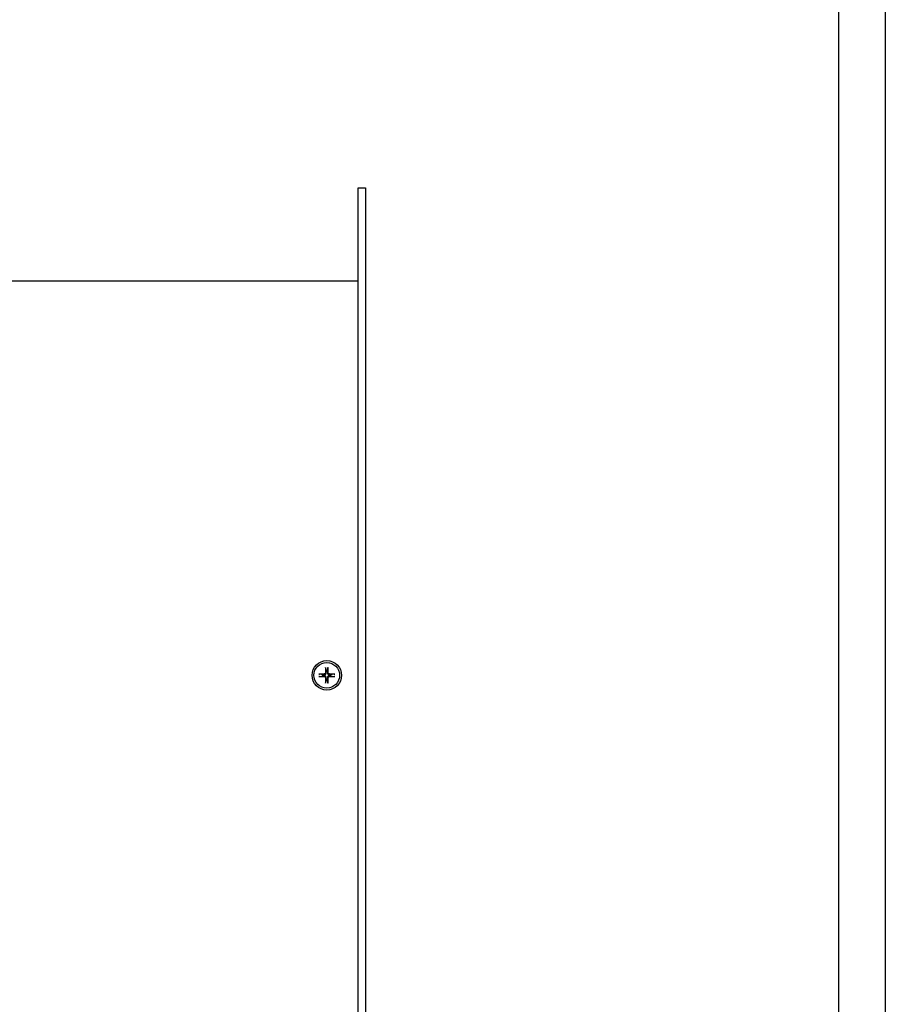
# Model space of a CAD drawing. Extents: x 0 to 5887, y 0 to 2623.
# Drawn here: x 1004 to 1189, y 495 to 706 of the extents above; entities that cross this region are included whole.
import ezdxf

# ---------------------------------------------------------------- set-up
doc = ezdxf.new("R2010")
doc.units = 0
doc.header["$LTSCALE"] = 25.4
doc.layers.get('0').update_dxf_attribs({"linetype": 'CONTINUOUS'})

# ---------------------------------------------------------------- blocks, each defined once
blk = doc.blocks.new('ata-Border-A0-002')
at = {"color": 253, "ltscale": 0.5}
blk.add_line((1189, 841), (1189, 0), dxfattribs=at)
blk.add_line((1179, 829), (1179, 12))

msp = doc.modelspace()

# ---------------------------------------------------------------- linework, layer by layer
for p, q in [((1068.5182001, 565.851206), (1067.7253486, 565.9696133)), ((1069.0799508, 567.3242155), (1069.1983581, 566.531364)), ((1069.4583049, 566.531364), (1069.5767122, 567.3242155)), ((1070.9313144, 565.9696133), (1070.1384629, 565.851206)), ((1067.7253486, 565.4728519), (1068.5182001, 565.5912592)), ((1069.1983581, 564.9111012), (1069.0799508, 564.1182497)), ((1069.5767122, 564.1182497), (1069.4583049, 564.9111012)), ((1070.1384629, 565.5912592), (1070.9313144, 565.4728519))]:
    msp.add_line(p, q)
msp.add_lwpolyline([(1076.0333315, 650.2212326), (1076.0333315, 670.2212326), (1077.6333315, 670.2212326), (1077.6333315, 646.6212326), (1077.6333315, 358.8212326), (1077.6333315, 335.2212326), (1076.0333315, 335.2212326), (1076.0333315, 355.2212326)])
msp.add_lwpolyline([(934.0333315, 650.2212326), (934.0333315, 355.2212326), (1076.0333315, 355.2212326), (1076.0333315, 356.8312326), (1076.0333315, 648.6112326), (1076.0333315, 650.2212326)], close=True)
for radius in [3.15, 2.75]:
    msp.add_circle((1069.3283315, 565.7212326), radius)
for points, weights, knots in [([(1069.0799508, 567.3242158), (1069.0792481, 567.3289211), (1069.0786123, 567.3358286), (1069.0776604, 567.3518069), (1069.0772838, 567.3643175), (1069.0770973, 567.3876339), (1069.0772608, 567.4025867), (1069.0776181, 567.4152814), (1069.0664423, 567.0181672), (1069.0552664, 566.6210529), (1069.0440906, 566.2239386), (1069.040548, 566.0980606), (1068.9515036, 566.0090161), (1068.8256255, 566.0054736), (1068.4285112, 565.9942977), (1068.031397, 565.9831219), (1067.6342827, 565.971946), (1067.6469775, 565.9723033), (1067.6619303, 565.9724669), (1067.6852466, 565.9722803), (1067.6977573, 565.9719037), (1067.7137355, 565.9709518), (1067.720643, 565.970316), (1067.7253483, 565.9696133)], [1, 1, 1, 1, 1, 1, 1, 1, 1, 1, 1, 0.817812605422, 0.817812605422, 1, 1, 1, 1, 1, 1, 1, 1, 1, 1, 1], [0, 0, 0, 0, 0.00303427, 0.00303427, 0.0067924153, 0.0067924153, 0.0106023561, 0.0106023561, 0.0106023561, 1.0106023561, 1.0106023561, 1.0106023561, 2.5251282493, 2.5251282493, 2.5251282493, 3.5251282493, 3.5251282493, 3.5251282493, 3.5289381901, 3.5289381901, 3.5326963353, 3.5326963353, 3.5357306054, 3.5357306054, 3.5357306054, 3.5357306054]), ([(1069.8265411, 565.5967663), (1069.9017019, 565.5954735), (1070.0009944, 565.5937252), (1070.1384629, 565.5912592), (1070.1523055, 565.6775404), (1070.1523055, 565.7649249), (1070.1384629, 565.851206), (1070.0009944, 565.84874), (1069.9017019, 565.8469917), (1069.8265411, 565.8456989), (1069.7867919, 565.8450152), (1069.7459785, 565.8509684), (1069.6839719, 565.8699513), (1069.6564462, 565.8815615), (1069.6043419, 565.9123274), (1069.5797314, 565.9315173), (1069.5386162, 565.9726325), (1069.5194263, 565.997243), (1069.4886604, 566.0493473), (1069.4770503, 566.076873), (1069.4580673, 566.1388796), (1069.4521141, 566.179693), (1069.4527978, 566.2194422), (1069.4540906, 566.294603), (1069.4558389, 566.3938955), (1069.4583049, 566.531364), (1069.3720238, 566.5452066), (1069.2846393, 566.5452066), (1069.1983581, 566.531364), (1069.2008241, 566.3938955), (1069.2025724, 566.294603), (1069.2038652, 566.2194422), (1069.2045489, 566.179693), (1069.1985958, 566.1388796), (1069.1796128, 566.076873), (1069.1680027, 566.0493473), (1069.1372367, 565.997243), (1069.1180469, 565.9726325), (1069.0769316, 565.9315173), (1069.0523211, 565.9123274), (1069.0002168, 565.8815615), (1068.9726911, 565.8699513), (1068.9106846, 565.8509684), (1068.8698712, 565.8450152), (1068.830122, 565.8456989), (1068.7549612, 565.8469917), (1068.6556687, 565.84874), (1068.5182001, 565.851206), (1068.5043576, 565.7649249), (1068.5043576, 565.6775404), (1068.5182001, 565.5912592), (1068.6556687, 565.5937252), (1068.7549612, 565.5954735), (1068.830122, 565.5967663), (1068.8698712, 565.59745), (1068.9106846, 565.5914969), (1068.9726911, 565.5725139), (1069.0002168, 565.5609038), (1069.0523211, 565.5301378), (1069.0769316, 565.510948), (1069.1180469, 565.4698327), (1069.1372367, 565.4452222), (1069.1680027, 565.3931179), (1069.1796128, 565.3655922), (1069.1985958, 565.3035857), (1069.2045489, 565.2627723), (1069.2038652, 565.2230231), (1069.2025724, 565.1478623), (1069.2008241, 565.0485698), (1069.1983581, 564.9111012), (1069.2846393, 564.8972587), (1069.3720238, 564.8972587), (1069.4583049, 564.9111012), (1069.4558389, 565.0485698), (1069.4540906, 565.1478623), (1069.4527978, 565.2230231), (1069.4521141, 565.2627723), (1069.4580673, 565.3035857), (1069.4770503, 565.3655922), (1069.4886604, 565.3931179), (1069.5194263, 565.4452222), (1069.5386162, 565.4698327), (1069.5797314, 565.510948), (1069.6043419, 565.5301378), (1069.6564462, 565.5609038), (1069.6839719, 565.5725139), (1069.7459785, 565.5914969), (1069.7867919, 565.59745), (1069.8265411, 565.5967663)], [1.49274833506, 1.3357283482, 1.17147890318, 1, 0.991582359479, 0.991582359479, 1, 1.17147890318, 1.3357283482, 1.49274833506, 1, 1, 1, 1, 1, 1, 1, 1, 1, 1, 1, 1, 1, 1.3357283482, 1.17147890318, 1, 0.991582359479, 0.991582359479, 1, 1.17147890318, 1.3357283482, 1.49274833506, 1, 1, 1, 1, 1, 1, 1, 1, 1, 1, 1, 1, 1, 1.3357283482, 1.17147890318, 1, 0.991582359479, 0.991582359479, 1, 1.17147890318, 1.3357283482, 1.49274833506, 1, 1, 1, 1, 1, 1, 1, 1, 1, 1, 1, 1, 1, 1.3357283482, 1.17147890318, 1, 0.991582359479, 0.991582359479, 1, 1.17147890318, 1.3357283482, 1.49274833506, 1, 1, 1, 1, 1, 1, 1, 1, 1, 1, 1, 1, 1], [0, 0, 0, 0, 0.0074926213, 0.0074926213, 0.0074926213, 0.3256513473, 0.3256513473, 0.3256513473, 0.3331439685, 0.3331439685, 0.3331439685, 0.3455447539, 0.3455447539, 0.3542666176, 0.3542666176, 0.3629884812, 0.3629884812, 0.3717103449, 0.3717103449, 0.3804322085, 0.3804322085, 0.3928329939, 0.3928329939, 0.3928329939, 0.4003256152, 0.4003256152, 0.4003256152, 0.7184843412, 0.7184843412, 0.7184843412, 0.7259769625, 0.7259769625, 0.7259769625, 0.7383777479, 0.7383777479, 0.7470996115, 0.7470996115, 0.7558214752, 0.7558214752, 0.7645433388, 0.7645433388, 0.7732652025, 0.7732652025, 0.7856659879, 0.7856659879, 0.7856659879, 0.7931586091, 0.7931586091, 0.7931586091, 1.1113173351, 1.1113173351, 1.1113173351, 1.1188099564, 1.1188099564, 1.1188099564, 1.1312107418, 1.1312107418, 1.1399326055, 1.1399326055, 1.1486544691, 1.1486544691, 1.1573763328, 1.1573763328, 1.1660981964, 1.1660981964, 1.1784989818, 1.1784989818, 1.1784989818, 1.1859916031, 1.1859916031, 1.1859916031, 1.5041503291, 1.5041503291, 1.5041503291, 1.5116429503, 1.5116429503, 1.5116429503, 1.5240437357, 1.5240437357, 1.5327655994, 1.5327655994, 1.541487463, 1.541487463, 1.5502093267, 1.5502093267, 1.5589311904, 1.5589311904, 1.5713319757, 1.5713319757, 1.5713319757, 1.5713319757]), ([(1070.9313147, 565.9696133), (1070.93602, 565.970316), (1070.9429275, 565.9709518), (1070.9589058, 565.9719037), (1070.9714164, 565.9722803), (1070.9947328, 565.9724669), (1071.0096856, 565.9723033), (1071.0223803, 565.971946), (1070.6252661, 565.9831219), (1070.2281518, 565.9942977), (1069.8310375, 566.0054736), (1069.7051595, 566.0090161), (1069.616115, 566.0980606), (1069.6125725, 566.2239386), (1069.6013966, 566.6210529), (1069.5902208, 567.0181672), (1069.5790449, 567.4152814), (1069.5794022, 567.4025867), (1069.5795658, 567.3876339), (1069.5793792, 567.3643175), (1069.5790026, 567.3518069), (1069.5780507, 567.3358286), (1069.5774149, 567.3289211), (1069.5767122, 567.3242158)], [1, 1, 1, 1, 1, 1, 1, 1, 1, 1, 1, 0.817812605422, 0.817812605422, 1, 1, 1, 1, 1, 1, 1, 1, 1, 1, 1], [0, 0, 0, 0, 0.00303427, 0.00303427, 0.0067924153, 0.0067924153, 0.0106023561, 0.0106023561, 0.0106023561, 1.0106023561, 1.0106023561, 1.0106023561, 2.5251282493, 2.5251282493, 2.5251282493, 3.5251282493, 3.5251282493, 3.5251282493, 3.5289381901, 3.5289381901, 3.5326963353, 3.5326963353, 3.5357306054, 3.5357306054, 3.5357306054, 3.5357306054]), ([(1067.7253483, 565.4728519), (1067.720643, 565.4721492), (1067.7137355, 565.4715134), (1067.6977573, 565.4705615), (1067.6852466, 565.4701849), (1067.6619303, 565.4699984), (1067.6469775, 565.4701619), (1067.6342827, 565.4705192), (1068.031397, 565.4593434), (1068.4285112, 565.4481675), (1068.8256255, 565.4369917), (1068.9515036, 565.4334491), (1069.040548, 565.3444047), (1069.0440906, 565.2185266), (1069.0552664, 564.8214123), (1069.0664423, 564.4242981), (1069.0776181, 564.0271838), (1069.0772608, 564.0398786), (1069.0770973, 564.0548314), (1069.0772838, 564.0781477), (1069.0776604, 564.0906584), (1069.0786123, 564.1066366), (1069.0792481, 564.1135441), (1069.0799508, 564.1182494)], [1, 1, 1, 1, 1, 1, 1, 1, 1, 1, 1, 0.817812605422, 0.817812605422, 1, 1, 1, 1, 1, 1, 1, 1, 1, 1, 1], [0, 0, 0, 0, 0.00303427, 0.00303427, 0.0067924153, 0.0067924153, 0.0106023561, 0.0106023561, 0.0106023561, 1.0106023561, 1.0106023561, 1.0106023561, 2.5251282493, 2.5251282493, 2.5251282493, 3.5251282493, 3.5251282493, 3.5251282493, 3.5289381901, 3.5289381901, 3.5326963353, 3.5326963353, 3.5357306054, 3.5357306054, 3.5357306054, 3.5357306054]), ([(1069.5767122, 564.1182494), (1069.5774149, 564.1135441), (1069.5780507, 564.1066366), (1069.5790026, 564.0906584), (1069.5793792, 564.0781477), (1069.5795658, 564.0548314), (1069.5794022, 564.0398786), (1069.5790449, 564.0271838), (1069.5902208, 564.4242981), (1069.6013966, 564.8214123), (1069.6125725, 565.2185266), (1069.616115, 565.3444047), (1069.7051595, 565.4334491), (1069.8310375, 565.4369917), (1070.2281518, 565.4481675), (1070.6252661, 565.4593434), (1071.0223803, 565.4705192), (1071.0096856, 565.4701619), (1070.9947328, 565.4699984), (1070.9714164, 565.4701849), (1070.9589058, 565.4705615), (1070.9429275, 565.4715134), (1070.93602, 565.4721492), (1070.9313147, 565.4728519)], [1, 1, 1, 1, 1, 1, 1, 1, 1, 1, 1, 0.817812605422, 0.817812605422, 1, 1, 1, 1, 1, 1, 1, 1, 1, 1, 1], [0, 0, 0, 0, 0.00303427, 0.00303427, 0.0067924153, 0.0067924153, 0.0106023561, 0.0106023561, 0.0106023561, 1.0106023561, 1.0106023561, 1.0106023561, 2.5251282493, 2.5251282493, 2.5251282493, 3.5251282493, 3.5251282493, 3.5251282493, 3.5289381901, 3.5289381901, 3.5326963353, 3.5326963353, 3.5357306054, 3.5357306054, 3.5357306054, 3.5357306054])]:
    msp.add_rational_spline(points, weights, degree=3, knots=knots)

# ---------------------------------------------------------------- block references
msp.add_blockref('ata-Border-A0-002', (0, 0))

doc.saveas('drawing.dxf')
